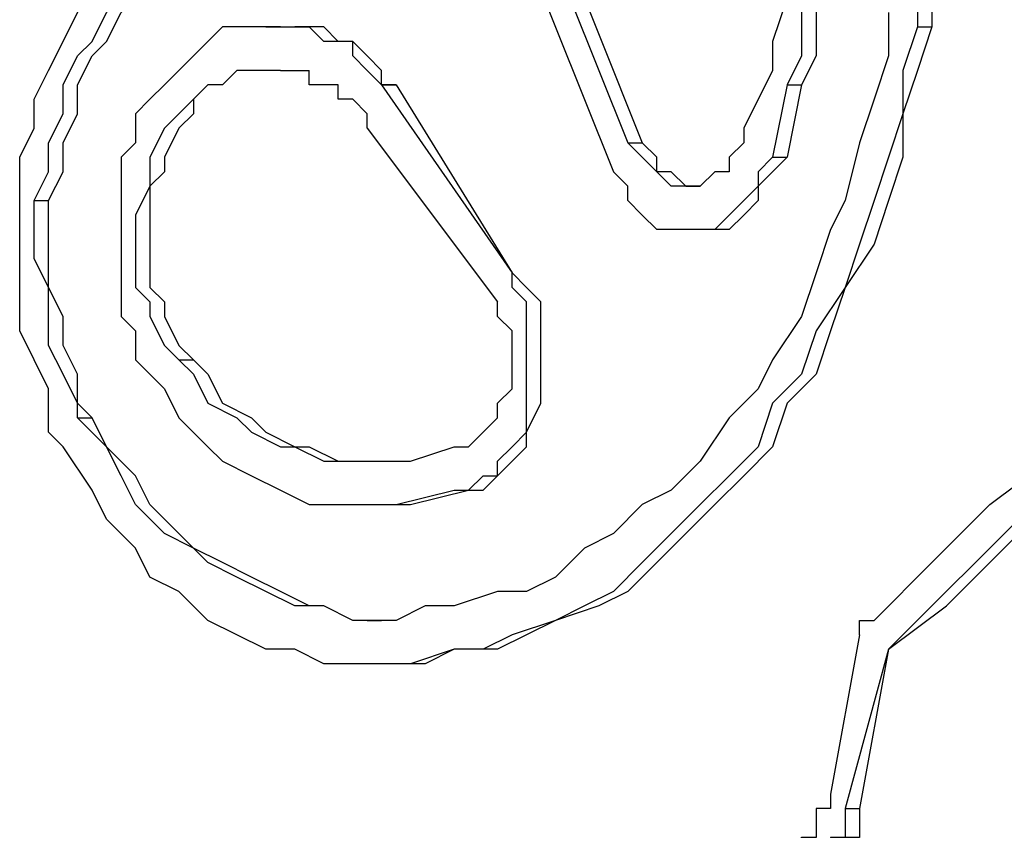
# Model space of a CAD drawing. Units: millimetres. Extents: x 56.3 to 108.6, y 73 to 161.8.
# Drawn here: x 72.2 to 73.4, y 147.3 to 148.3 of the extents above; entities that cross this region are included whole.
import ezdxf

# ---------------------------------------------------------------- set-up
doc = ezdxf.new("R2010")
doc.units = ezdxf.units.MM
doc.header["$MEASUREMENT"] = 0
doc.layers.add('Ebene 1', color=7, linetype='Continuous', lineweight=0)

msp = doc.modelspace()

# ---------------------------------------------------------------- linework, layer by layer
at = {"layer": 'Ebene 1', "color": 18, "lineweight": 25, "true_color": 0x000000}
for points, knots in [([(73.2721, 148.8013), (73.2721, 148.8013), (73.2898, 148.766), (73.2898, 148.766), (73.2898, 148.766), (73.3074, 148.7131), (73.3074, 148.7131), (73.3074, 148.7131), (73.325, 148.6778), (73.325, 148.6778), (73.325, 148.6778), (73.325, 148.6249), (73.325, 148.6249), (73.325, 148.6249), (73.3427, 148.572), (73.3427, 148.572), (73.3427, 148.572), (73.3427, 148.5367), (73.3427, 148.5367), (73.3427, 148.5367), (73.3427, 148.4838), (73.3427, 148.4838), (73.3427, 148.4838), (73.3427, 148.4309), (73.3427, 148.4309), (73.3427, 148.4309), (73.3427, 148.3779), (73.3427, 148.3779), (73.3427, 148.3779), (73.3427, 148.325), (73.3427, 148.325)], [0, 0, 0, 0, 1, 1, 1, 2, 2, 2, 3, 3, 3, 4, 4, 4, 5, 5, 5, 6, 6, 6, 7, 7, 7, 8, 8, 8, 9, 9, 9, 10, 10, 10, 10]), ([(73.2898, 148.8013), (73.2898, 148.8013), (73.3074, 148.766), (73.3074, 148.766), (73.3074, 148.766), (73.325, 148.7131), (73.325, 148.7131), (73.325, 148.7131), (73.3427, 148.6778), (73.3427, 148.6778), (73.3427, 148.6778), (73.3427, 148.6249), (73.3427, 148.6249), (73.3427, 148.6249), (73.3603, 148.572), (73.3603, 148.572), (73.3603, 148.572), (73.3603, 148.5367), (73.3603, 148.5367), (73.3603, 148.5367), (73.3603, 148.4838), (73.3603, 148.4838), (73.3603, 148.4838), (73.3603, 148.4309), (73.3603, 148.4309), (73.3603, 148.4309), (73.3603, 148.3779), (73.3603, 148.3779), (73.3603, 148.3779), (73.3603, 148.325), (73.3603, 148.325)], [0, 0, 0, 0, 1, 1, 1, 2, 2, 2, 3, 3, 3, 4, 4, 4, 5, 5, 5, 6, 6, 6, 7, 7, 7, 8, 8, 8, 9, 9, 9, 10, 10, 10, 10]), ([(73.1839, 148.6954), (73.1839, 148.6954), (73.2016, 148.6602), (73.2016, 148.6602), (73.2016, 148.6602), (73.2192, 148.6249), (73.2192, 148.6249), (73.2192, 148.6249), (73.2192, 148.572), (73.2192, 148.572), (73.2192, 148.572), (73.2368, 148.5191), (73.2368, 148.5191), (73.2368, 148.5191), (73.2368, 148.4838), (73.2368, 148.4838), (73.2368, 148.4838), (73.2368, 148.4309), (73.2368, 148.4309), (73.2368, 148.4309), (73.2368, 148.3956), (73.2368, 148.3956), (73.2368, 148.3956), (73.2192, 148.3427), (73.2192, 148.3427), (73.2192, 148.3427), (73.2192, 148.2897), (73.2192, 148.2897), (73.2192, 148.2897), (73.2016, 148.2545), (73.2016, 148.2545)], [0, 0, 0, 0, 1, 1, 1, 2, 2, 2, 3, 3, 3, 4, 4, 4, 5, 5, 5, 6, 6, 6, 7, 7, 7, 8, 8, 8, 9, 9, 9, 10, 10, 10, 10]), ([(73.1839, 148.6954), (73.1839, 148.6954), (73.1839, 148.6602), (73.1839, 148.6602), (73.1839, 148.6602), (73.2016, 148.6249), (73.2016, 148.6249), (73.2016, 148.6249), (73.2192, 148.572), (73.2192, 148.572), (73.2192, 148.572), (73.2192, 148.5191), (73.2192, 148.5191), (73.2192, 148.5191), (73.2192, 148.4838), (73.2192, 148.4838), (73.2192, 148.4838), (73.2192, 148.4309), (73.2192, 148.4309), (73.2192, 148.4309), (73.2192, 148.3956), (73.2192, 148.3956), (73.2192, 148.3956), (73.2016, 148.3427), (73.2016, 148.3427), (73.2016, 148.3427), (73.2016, 148.2897), (73.2016, 148.2897), (73.2016, 148.2897), (73.1839, 148.2545), (73.1839, 148.2545)], [0, 0, 0, 0, 1, 1, 1, 2, 2, 2, 3, 3, 3, 4, 4, 4, 5, 5, 5, 6, 6, 6, 7, 7, 7, 8, 8, 8, 9, 9, 9, 10, 10, 10, 10]), ([(73.1486, 148.6778), (73.1486, 148.6778), (73.1663, 148.6425), (73.1663, 148.6425), (73.1663, 148.6425), (73.1839, 148.6072), (73.1839, 148.6072), (73.1839, 148.6072), (73.1839, 148.5543), (73.1839, 148.5543), (73.1839, 148.5543), (73.1839, 148.5191), (73.1839, 148.5191), (73.1839, 148.5191), (73.1839, 148.4838), (73.1839, 148.4838), (73.1839, 148.4838), (73.1839, 148.4309), (73.1839, 148.4309), (73.1839, 148.4309), (73.1839, 148.3956), (73.1839, 148.3956), (73.1839, 148.3956), (73.1839, 148.3603), (73.1839, 148.3603), (73.1839, 148.3603), (73.1663, 148.3074), (73.1663, 148.3074), (73.1663, 148.3074), (73.1663, 148.2721), (73.1663, 148.2721)], [0, 0, 0, 0, 1, 1, 1, 2, 2, 2, 3, 3, 3, 4, 4, 4, 5, 5, 5, 6, 6, 6, 7, 7, 7, 8, 8, 8, 9, 9, 9, 10, 10, 10, 10]), ([(72.2491, 148.1134), (72.2491, 148.1134), (72.2491, 148.1663), (72.2491, 148.1663), (72.2491, 148.1663), (72.2667, 148.2016), (72.2667, 148.2016), (72.2667, 148.2016), (72.2667, 148.2368), (72.2667, 148.2368), (72.2667, 148.2368), (72.2843, 148.2721), (72.2843, 148.2721), (72.2843, 148.2721), (72.302, 148.3074), (72.302, 148.3074), (72.302, 148.3074), (72.3196, 148.3427), (72.3196, 148.3427), (72.3196, 148.3427), (72.3373, 148.3779), (72.3373, 148.3779), (72.3373, 148.3779), (72.3549, 148.3956), (72.3549, 148.3956), (72.3549, 148.3956), (72.3725, 148.4309), (72.3725, 148.4309), (72.3725, 148.4309), (72.4078, 148.4485), (72.4078, 148.4485), (72.4078, 148.4485), (72.4255, 148.4661), (72.4255, 148.4661), (72.4255, 148.4661), (72.4607, 148.4838), (72.4607, 148.4838), (72.4607, 148.4838), (72.496, 148.4838), (72.496, 148.4838), (72.496, 148.4838), (72.5136, 148.5014), (72.5136, 148.5014), (72.5136, 148.5014), (72.5489, 148.5014), (72.5489, 148.5014), (72.5489, 148.5014), (72.5666, 148.5014), (72.5666, 148.5014)], [0, 0, 0, 0, 1, 1, 1, 2, 2, 2, 3, 3, 3, 4, 4, 4, 5, 5, 5, 6, 6, 6, 7, 7, 7, 8, 8, 8, 9, 9, 9, 10, 10, 10, 11, 11, 11, 12, 12, 12, 13, 13, 13, 14, 14, 14, 15, 15, 15, 16, 16, 16, 16]), ([(72.2667, 148.1134), (72.2667, 148.1134), (72.2843, 148.1486), (72.2843, 148.1486), (72.2843, 148.1486), (72.2843, 148.1839), (72.2843, 148.1839), (72.2843, 148.1839), (72.302, 148.2192), (72.302, 148.2192), (72.302, 148.2192), (72.302, 148.2545), (72.302, 148.2545), (72.302, 148.2545), (72.3196, 148.2897), (72.3196, 148.2897), (72.3196, 148.2897), (72.3373, 148.3074), (72.3373, 148.3074), (72.3373, 148.3074), (72.3549, 148.3427), (72.3549, 148.3427), (72.3549, 148.3427), (72.3725, 148.3603), (72.3725, 148.3603), (72.3725, 148.3603), (72.4078, 148.3779), (72.4078, 148.3779), (72.4078, 148.3779), (72.4255, 148.3956), (72.4255, 148.3956), (72.4255, 148.3956), (72.4431, 148.4132), (72.4431, 148.4132), (72.4431, 148.4132), (72.4784, 148.4309), (72.4784, 148.4309), (72.4784, 148.4309), (72.496, 148.4309), (72.496, 148.4309), (72.496, 148.4309), (72.5313, 148.4309), (72.5313, 148.4309)], [0, 0, 0, 0, 1, 1, 1, 2, 2, 2, 3, 3, 3, 4, 4, 4, 5, 5, 5, 6, 6, 6, 7, 7, 7, 8, 8, 8, 9, 9, 9, 10, 10, 10, 11, 11, 11, 12, 12, 12, 13, 13, 13, 14, 14, 14, 14]), ([(72.2843, 148.1134), (72.2843, 148.1134), (72.302, 148.1486), (72.302, 148.1486), (72.302, 148.1486), (72.302, 148.1839), (72.302, 148.1839), (72.302, 148.1839), (72.3196, 148.2192), (72.3196, 148.2192), (72.3196, 148.2192), (72.3196, 148.2545), (72.3196, 148.2545), (72.3196, 148.2545), (72.3373, 148.2897), (72.3373, 148.2897), (72.3373, 148.2897), (72.3549, 148.3074), (72.3549, 148.3074), (72.3549, 148.3074), (72.3725, 148.3427), (72.3725, 148.3427), (72.3725, 148.3427), (72.3902, 148.3603), (72.3902, 148.3603), (72.3902, 148.3603), (72.4255, 148.3779), (72.4255, 148.3779), (72.4255, 148.3779), (72.4431, 148.3956), (72.4431, 148.3956), (72.4431, 148.3956), (72.4607, 148.4132), (72.4607, 148.4132), (72.4607, 148.4132), (72.496, 148.4309), (72.496, 148.4309), (72.496, 148.4309), (72.5136, 148.4309), (72.5136, 148.4309), (72.5136, 148.4309), (72.5489, 148.4309), (72.5489, 148.4309), (72.5489, 148.4309), (72.5666, 148.4309), (72.5666, 148.4309)], [0, 0, 0, 0, 1, 1, 1, 2, 2, 2, 3, 3, 3, 4, 4, 4, 5, 5, 5, 6, 6, 6, 7, 7, 7, 8, 8, 8, 9, 9, 9, 10, 10, 10, 11, 11, 11, 12, 12, 12, 13, 13, 13, 14, 14, 14, 15, 15, 15, 15]), ([(73.3074, 148.3427), (73.3074, 148.3427), (73.3074, 148.2897), (73.3074, 148.2897), (73.3074, 148.2897), (73.2898, 148.2368), (73.2898, 148.2368), (73.2898, 148.2368), (73.2721, 148.1839), (73.2721, 148.1839), (73.2721, 148.1839), (73.2545, 148.1134), (73.2545, 148.1134), (73.2545, 148.1134), (73.2368, 148.0781), (73.2368, 148.0781), (73.2368, 148.0781), (73.2192, 148.0252), (73.2192, 148.0252), (73.2192, 148.0252), (73.2016, 147.9722), (73.2016, 147.9722), (73.2016, 147.9722), (73.1663, 147.9193), (73.1663, 147.9193), (73.1663, 147.9193), (73.1486, 147.8841), (73.1486, 147.8841), (73.1486, 147.8841), (73.1134, 147.8488), (73.1134, 147.8488), (73.1134, 147.8488), (73.0781, 147.7959), (73.0781, 147.7959), (73.0781, 147.7959), (73.0428, 147.7606), (73.0428, 147.7606), (73.0428, 147.7606), (73.0075, 147.7429), (73.0075, 147.7429), (73.0075, 147.7429), (72.9723, 147.7077), (72.9723, 147.7077), (72.9723, 147.7077), (72.937, 147.69), (72.937, 147.69), (72.937, 147.69), (72.9017, 147.6547), (72.9017, 147.6547), (72.9017, 147.6547), (72.8664, 147.6371), (72.8664, 147.6371), (72.8664, 147.6371), (72.8311, 147.6371), (72.8311, 147.6371), (72.8311, 147.6371), (72.7782, 147.6195), (72.7782, 147.6195), (72.7782, 147.6195), (72.743, 147.6195), (72.743, 147.6195), (72.743, 147.6195), (72.7077, 147.6018), (72.7077, 147.6018), (72.7077, 147.6018), (72.6548, 147.6018), (72.6548, 147.6018)], [0, 0, 0, 0, 1, 1, 1, 2, 2, 2, 3, 3, 3, 4, 4, 4, 5, 5, 5, 6, 6, 6, 7, 7, 7, 8, 8, 8, 9, 9, 9, 10, 10, 10, 11, 11, 11, 12, 12, 12, 13, 13, 13, 14, 14, 14, 15, 15, 15, 16, 16, 16, 17, 17, 17, 18, 18, 18, 19, 19, 19, 20, 20, 20, 21, 21, 21, 22, 22, 22, 22]), ([(72.5666, 148.325), (72.5666, 148.325), (72.5489, 148.325), (72.5489, 148.325), (72.5489, 148.325), (72.5136, 148.325), (72.5136, 148.325), (72.5136, 148.325), (72.496, 148.325), (72.496, 148.325), (72.496, 148.325), (72.4784, 148.3074), (72.4784, 148.3074), (72.4784, 148.3074), (72.4607, 148.2897), (72.4607, 148.2897), (72.4607, 148.2897), (72.4431, 148.2721), (72.4431, 148.2721), (72.4431, 148.2721), (72.4255, 148.2545), (72.4255, 148.2545), (72.4255, 148.2545), (72.4078, 148.2368), (72.4078, 148.2368), (72.4078, 148.2368), (72.3902, 148.2192), (72.3902, 148.2192), (72.3902, 148.2192), (72.3902, 148.1839), (72.3902, 148.1839), (72.3902, 148.1839), (72.3725, 148.1663), (72.3725, 148.1663), (72.3725, 148.1663), (72.3725, 148.131), (72.3725, 148.131), (72.3725, 148.131), (72.3725, 148.0957), (72.3725, 148.0957), (72.3725, 148.0957), (72.3725, 148.0604), (72.3725, 148.0604), (72.3725, 148.0604), (72.3725, 148.0428), (72.3725, 148.0428), (72.3725, 148.0428), (72.3725, 148.0075), (72.3725, 148.0075), (72.3725, 148.0075), (72.3725, 147.9722), (72.3725, 147.9722), (72.3725, 147.9722), (72.3902, 147.9546), (72.3902, 147.9546), (72.3902, 147.9546), (72.3902, 147.9193), (72.3902, 147.9193), (72.3902, 147.9193), (72.4078, 147.9017), (72.4078, 147.9017), (72.4078, 147.9017), (72.4255, 147.8841), (72.4255, 147.8841)], [0, 0, 0, 0, 1, 1, 1, 2, 2, 2, 3, 3, 3, 4, 4, 4, 5, 5, 5, 6, 6, 6, 7, 7, 7, 8, 8, 8, 9, 9, 9, 10, 10, 10, 11, 11, 11, 12, 12, 12, 13, 13, 13, 14, 14, 14, 15, 15, 15, 16, 16, 16, 17, 17, 17, 18, 18, 18, 19, 19, 19, 20, 20, 20, 21, 21, 21, 21]), ([(72.5489, 148.325), (72.5489, 148.325), (72.5489, 148.325), (72.5489, 148.325), (72.5489, 148.325), (72.5666, 148.325), (72.5666, 148.325), (72.5666, 148.325), (72.5842, 148.325), (72.5842, 148.325)], [0, 0, 0, 0, 1, 1, 1, 2, 2, 2, 3, 3, 3, 3]), ([(72.5666, 148.325), (72.5666, 148.325), (72.5666, 148.325), (72.5666, 148.325), (72.5666, 148.325), (72.5842, 148.325), (72.5842, 148.325), (72.5842, 148.325), (72.6018, 148.325), (72.6018, 148.325)], [0, 0, 0, 0, 1, 1, 1, 2, 2, 2, 3, 3, 3, 3]), ([(72.69, 148.2545), (72.69, 148.2545), (72.69, 148.2545), (72.69, 148.2545), (72.69, 148.2545), (72.6724, 148.2721), (72.6724, 148.2721), (72.6724, 148.2721), (72.6548, 148.2897), (72.6548, 148.2897), (72.6548, 148.2897), (72.6548, 148.3074), (72.6548, 148.3074), (72.6548, 148.3074), (72.6371, 148.3074), (72.6371, 148.3074), (72.6371, 148.3074), (72.6195, 148.3074), (72.6195, 148.3074), (72.6195, 148.3074), (72.6018, 148.325), (72.6018, 148.325), (72.6018, 148.325), (72.5842, 148.325), (72.5842, 148.325)], [0, 0, 0, 0, 1, 1, 1, 2, 2, 2, 3, 3, 3, 4, 4, 4, 5, 5, 5, 6, 6, 6, 7, 7, 7, 8, 8, 8, 8]), ([(72.7077, 148.2545), (72.7077, 148.2545), (72.69, 148.2545), (72.69, 148.2545), (72.69, 148.2545), (72.69, 148.2721), (72.69, 148.2721), (72.69, 148.2721), (72.6724, 148.2897), (72.6724, 148.2897), (72.6724, 148.2897), (72.6548, 148.3074), (72.6548, 148.3074), (72.6548, 148.3074), (72.6371, 148.3074), (72.6371, 148.3074), (72.6371, 148.3074), (72.6195, 148.325), (72.6195, 148.325), (72.6195, 148.325), (72.6018, 148.325), (72.6018, 148.325)], [0, 0, 0, 0, 1, 1, 1, 2, 2, 2, 3, 3, 3, 4, 4, 4, 5, 5, 5, 6, 6, 6, 7, 7, 7, 7]), ([(73.3603, 148.325), (73.3603, 148.325), (73.3427, 148.2721), (73.3427, 148.2721), (73.3427, 148.2721), (73.325, 148.2192), (73.325, 148.2192), (73.325, 148.2192), (73.325, 148.1663), (73.325, 148.1663), (73.325, 148.1663), (73.3074, 148.1134), (73.3074, 148.1134), (73.3074, 148.1134), (73.2898, 148.0604), (73.2898, 148.0604), (73.2898, 148.0604), (73.2545, 148.0075), (73.2545, 148.0075), (73.2545, 148.0075), (73.2368, 147.9546), (73.2368, 147.9546), (73.2368, 147.9546), (73.2192, 147.9017), (73.2192, 147.9017), (73.2192, 147.9017), (73.1839, 147.8664), (73.1839, 147.8664), (73.1839, 147.8664), (73.1663, 147.8135), (73.1663, 147.8135), (73.1663, 147.8135), (73.131, 147.7782), (73.131, 147.7782), (73.131, 147.7782), (73.0957, 147.7429), (73.0957, 147.7429), (73.0957, 147.7429), (73.0605, 147.7077), (73.0605, 147.7077), (73.0605, 147.7077), (73.0252, 147.6724), (73.0252, 147.6724), (73.0252, 147.6724), (72.9899, 147.6371), (72.9899, 147.6371), (72.9899, 147.6371), (72.9546, 147.6195), (72.9546, 147.6195), (72.9546, 147.6195), (72.9017, 147.6018), (72.9017, 147.6018), (72.9017, 147.6018), (72.8664, 147.5842), (72.8664, 147.5842), (72.8664, 147.5842), (72.8311, 147.5666), (72.8311, 147.5666), (72.8311, 147.5666), (72.7782, 147.5666), (72.7782, 147.5666), (72.7782, 147.5666), (72.743, 147.5489), (72.743, 147.5489), (72.743, 147.5489), (72.7077, 147.5489), (72.7077, 147.5489), (72.7077, 147.5489), (72.6548, 147.5489), (72.6548, 147.5489)], [0, 0, 0, 0, 1, 1, 1, 2, 2, 2, 3, 3, 3, 4, 4, 4, 5, 5, 5, 6, 6, 6, 7, 7, 7, 8, 8, 8, 9, 9, 9, 10, 10, 10, 11, 11, 11, 12, 12, 12, 13, 13, 13, 14, 14, 14, 15, 15, 15, 16, 16, 16, 17, 17, 17, 18, 18, 18, 19, 19, 19, 20, 20, 20, 21, 21, 21, 22, 22, 22, 23, 23, 23, 23]), ([(73.3427, 148.325), (73.3427, 148.325), (73.325, 148.2721), (73.325, 148.2721), (73.325, 148.2721), (73.325, 148.2192), (73.325, 148.2192), (73.325, 148.2192), (73.3074, 148.1663), (73.3074, 148.1663), (73.3074, 148.1663), (73.2898, 148.1134), (73.2898, 148.1134), (73.2898, 148.1134), (73.2721, 148.0604), (73.2721, 148.0604), (73.2721, 148.0604), (73.2545, 148.0075), (73.2545, 148.0075), (73.2545, 148.0075), (73.2192, 147.9546), (73.2192, 147.9546), (73.2192, 147.9546), (73.2016, 147.9017), (73.2016, 147.9017), (73.2016, 147.9017), (73.1663, 147.8664), (73.1663, 147.8664), (73.1663, 147.8664), (73.1486, 147.8135), (73.1486, 147.8135), (73.1486, 147.8135), (73.1134, 147.7782), (73.1134, 147.7782), (73.1134, 147.7782), (73.0781, 147.7429), (73.0781, 147.7429), (73.0781, 147.7429), (73.0428, 147.7077), (73.0428, 147.7077), (73.0428, 147.7077), (73.0075, 147.6724), (73.0075, 147.6724), (73.0075, 147.6724), (72.9723, 147.6371), (72.9723, 147.6371), (72.9723, 147.6371), (72.937, 147.6195), (72.937, 147.6195), (72.937, 147.6195), (72.9017, 147.6018), (72.9017, 147.6018), (72.9017, 147.6018), (72.8488, 147.5842), (72.8488, 147.5842), (72.8488, 147.5842), (72.8135, 147.5666), (72.8135, 147.5666), (72.8135, 147.5666), (72.7782, 147.5666), (72.7782, 147.5666), (72.7782, 147.5666), (72.7253, 147.5489), (72.7253, 147.5489), (72.7253, 147.5489), (72.69, 147.5489), (72.69, 147.5489), (72.69, 147.5489), (72.6724, 147.5489), (72.6724, 147.5489)], [0, 0, 0, 0, 1, 1, 1, 2, 2, 2, 3, 3, 3, 4, 4, 4, 5, 5, 5, 6, 6, 6, 7, 7, 7, 8, 8, 8, 9, 9, 9, 10, 10, 10, 11, 11, 11, 12, 12, 12, 13, 13, 13, 14, 14, 14, 15, 15, 15, 16, 16, 16, 17, 17, 17, 18, 18, 18, 19, 19, 19, 20, 20, 20, 21, 21, 21, 22, 22, 22, 23, 23, 23, 23]), ([(72.5313, 148.2721), (72.5313, 148.2721), (72.5313, 148.2721), (72.5313, 148.2721), (72.5313, 148.2721), (72.5136, 148.2721), (72.5136, 148.2721), (72.5136, 148.2721), (72.496, 148.2545), (72.496, 148.2545), (72.496, 148.2545), (72.4784, 148.2545), (72.4784, 148.2545), (72.4784, 148.2545), (72.4607, 148.2368), (72.4607, 148.2368), (72.4607, 148.2368), (72.4431, 148.2192), (72.4431, 148.2192), (72.4431, 148.2192), (72.4255, 148.2016), (72.4255, 148.2016), (72.4255, 148.2016), (72.4078, 148.1663), (72.4078, 148.1663), (72.4078, 148.1663), (72.4078, 148.1486), (72.4078, 148.1486), (72.4078, 148.1486), (72.4078, 148.131), (72.4078, 148.131), (72.4078, 148.131), (72.3902, 148.0957), (72.3902, 148.0957), (72.3902, 148.0957), (72.3902, 148.0604), (72.3902, 148.0604), (72.3902, 148.0604), (72.3902, 148.0428), (72.3902, 148.0428), (72.3902, 148.0428), (72.3902, 148.0075), (72.3902, 148.0075), (72.3902, 148.0075), (72.4078, 147.9899), (72.4078, 147.9899), (72.4078, 147.9899), (72.4078, 147.9722), (72.4078, 147.9722), (72.4078, 147.9722), (72.4255, 147.937), (72.4255, 147.937), (72.4255, 147.937), (72.4431, 147.9193), (72.4431, 147.9193)], [0, 0, 0, 0, 1, 1, 1, 2, 2, 2, 3, 3, 3, 4, 4, 4, 5, 5, 5, 6, 6, 6, 7, 7, 7, 8, 8, 8, 9, 9, 9, 10, 10, 10, 11, 11, 11, 12, 12, 12, 13, 13, 13, 14, 14, 14, 15, 15, 15, 16, 16, 16, 17, 17, 17, 18, 18, 18, 18]), ([(72.5666, 148.2721), (72.5666, 148.2721), (72.5489, 148.2721), (72.5489, 148.2721), (72.5489, 148.2721), (72.5136, 148.2721), (72.5136, 148.2721), (72.5136, 148.2721), (72.496, 148.2545), (72.496, 148.2545), (72.496, 148.2545), (72.4784, 148.2545), (72.4784, 148.2545), (72.4784, 148.2545), (72.4607, 148.2368), (72.4607, 148.2368), (72.4607, 148.2368), (72.4607, 148.2192), (72.4607, 148.2192), (72.4607, 148.2192), (72.4431, 148.2016), (72.4431, 148.2016), (72.4431, 148.2016), (72.4255, 148.1663), (72.4255, 148.1663), (72.4255, 148.1663), (72.4255, 148.1486), (72.4255, 148.1486), (72.4255, 148.1486), (72.4078, 148.131), (72.4078, 148.131), (72.4078, 148.131), (72.4078, 148.0957), (72.4078, 148.0957), (72.4078, 148.0957), (72.4078, 148.0604), (72.4078, 148.0604), (72.4078, 148.0604), (72.4078, 148.0428), (72.4078, 148.0428), (72.4078, 148.0428), (72.4078, 148.0075), (72.4078, 148.0075), (72.4078, 148.0075), (72.4255, 147.9899), (72.4255, 147.9899), (72.4255, 147.9899), (72.4255, 147.9722), (72.4255, 147.9722), (72.4255, 147.9722), (72.4431, 147.937), (72.4431, 147.937), (72.4431, 147.937), (72.4607, 147.9193), (72.4607, 147.9193)], [0, 0, 0, 0, 1, 1, 1, 2, 2, 2, 3, 3, 3, 4, 4, 4, 5, 5, 5, 6, 6, 6, 7, 7, 7, 8, 8, 8, 9, 9, 9, 10, 10, 10, 11, 11, 11, 12, 12, 12, 13, 13, 13, 14, 14, 14, 15, 15, 15, 16, 16, 16, 17, 17, 17, 18, 18, 18, 18]), ([(72.5666, 148.2721), (72.5666, 148.2721), (72.5666, 148.2721), (72.5666, 148.2721), (72.5666, 148.2721), (72.5842, 148.2721), (72.5842, 148.2721), (72.5842, 148.2721), (72.6018, 148.2721), (72.6018, 148.2721)], [0, 0, 0, 0, 1, 1, 1, 2, 2, 2, 3, 3, 3, 3]), ([(72.6724, 148.2016), (72.6724, 148.2016), (72.6724, 148.2192), (72.6724, 148.2192), (72.6724, 148.2192), (72.6548, 148.2368), (72.6548, 148.2368), (72.6548, 148.2368), (72.6371, 148.2368), (72.6371, 148.2368), (72.6371, 148.2368), (72.6371, 148.2545), (72.6371, 148.2545), (72.6371, 148.2545), (72.6195, 148.2545), (72.6195, 148.2545), (72.6195, 148.2545), (72.6018, 148.2545), (72.6018, 148.2545), (72.6018, 148.2545), (72.6018, 148.2721), (72.6018, 148.2721)], [0, 0, 0, 0, 1, 1, 1, 2, 2, 2, 3, 3, 3, 4, 4, 4, 5, 5, 5, 6, 6, 6, 7, 7, 7, 7]), ([(73.2898, 147.6018), (73.2898, 147.6018), (73.3603, 147.6724), (73.3603, 147.6724), (73.3603, 147.6724), (73.4309, 147.7429), (73.4309, 147.7429), (73.4309, 147.7429), (73.5014, 147.7959), (73.5014, 147.7959), (73.5014, 147.7959), (73.572, 147.8664), (73.572, 147.8664), (73.572, 147.8664), (73.6425, 147.9193), (73.6425, 147.9193), (73.6425, 147.9193), (73.7131, 147.9722), (73.7131, 147.9722), (73.7131, 147.9722), (73.8013, 148.0252), (73.8013, 148.0252), (73.8013, 148.0252), (73.8718, 148.0604), (73.8718, 148.0604), (73.8718, 148.0604), (73.96, 148.1134), (73.96, 148.1134), (73.96, 148.1134), (74.0306, 148.1486), (74.0306, 148.1486), (74.0306, 148.1486), (74.1188, 148.1839), (74.1188, 148.1839), (74.1188, 148.1839), (74.1893, 148.2192), (74.1893, 148.2192), (74.1893, 148.2192), (74.2775, 148.2368), (74.2775, 148.2368), (74.2775, 148.2368), (74.3481, 148.2721), (74.3481, 148.2721)], [0, 0, 0, 0, 1, 1, 1, 2, 2, 2, 3, 3, 3, 4, 4, 4, 5, 5, 5, 6, 6, 6, 7, 7, 7, 8, 8, 8, 9, 9, 9, 10, 10, 10, 11, 11, 11, 12, 12, 12, 13, 13, 13, 14, 14, 14, 14]), ([(73.131, 148.2016), (73.131, 148.2016), (73.131, 148.1839), (73.131, 148.1839), (73.131, 148.1839), (73.1134, 148.1663), (73.1134, 148.1663), (73.1134, 148.1663), (73.1134, 148.1486), (73.1134, 148.1486), (73.1134, 148.1486), (73.0957, 148.1486), (73.0957, 148.1486), (73.0957, 148.1486), (73.0781, 148.131), (73.0781, 148.131), (73.0781, 148.131), (73.0605, 148.131), (73.0605, 148.131), (73.0605, 148.131), (73.0428, 148.1486), (73.0428, 148.1486), (73.0428, 148.1486), (73.0252, 148.1486), (73.0252, 148.1486), (73.0252, 148.1486), (73.0252, 148.1663), (73.0252, 148.1663), (73.0252, 148.1663), (73.0075, 148.1839), (73.0075, 148.1839)], [0, 0, 0, 0, 1, 1, 1, 2, 2, 2, 3, 3, 3, 4, 4, 4, 5, 5, 5, 6, 6, 6, 7, 7, 7, 8, 8, 8, 9, 9, 9, 10, 10, 10, 10]), ([(73.3074, 147.5666), (73.3074, 147.5666), (73.3603, 147.6195), (73.3603, 147.6195), (73.3603, 147.6195), (73.4309, 147.69), (73.4309, 147.69), (73.4309, 147.69), (73.5014, 147.7606), (73.5014, 147.7606), (73.5014, 147.7606), (73.572, 147.8135), (73.572, 147.8135), (73.572, 147.8135), (73.6425, 147.8664), (73.6425, 147.8664), (73.6425, 147.8664), (73.7307, 147.9193), (73.7307, 147.9193), (73.7307, 147.9193), (73.8013, 147.9722), (73.8013, 147.9722), (73.8013, 147.9722), (73.8718, 148.0075), (73.8718, 148.0075), (73.8718, 148.0075), (73.96, 148.0604), (73.96, 148.0604), (73.96, 148.0604), (74.0306, 148.0957), (74.0306, 148.0957), (74.0306, 148.0957), (74.1011, 148.131), (74.1011, 148.131), (74.1011, 148.131), (74.1893, 148.1486), (74.1893, 148.1486), (74.1893, 148.1486), (74.2775, 148.1839), (74.2775, 148.1839), (74.2775, 148.1839), (74.3481, 148.2016), (74.3481, 148.2016)], [0, 0, 0, 0, 1, 1, 1, 2, 2, 2, 3, 3, 3, 4, 4, 4, 5, 5, 5, 6, 6, 6, 7, 7, 7, 8, 8, 8, 9, 9, 9, 10, 10, 10, 11, 11, 11, 12, 12, 12, 13, 13, 13, 14, 14, 14, 14]), ([(73.3074, 147.5666), (73.3074, 147.5666), (73.378, 147.6195), (73.378, 147.6195), (73.378, 147.6195), (73.4485, 147.69), (73.4485, 147.69), (73.4485, 147.69), (73.5191, 147.7606), (73.5191, 147.7606), (73.5191, 147.7606), (73.5896, 147.8135), (73.5896, 147.8135), (73.5896, 147.8135), (73.6602, 147.8664), (73.6602, 147.8664), (73.6602, 147.8664), (73.7307, 147.9193), (73.7307, 147.9193), (73.7307, 147.9193), (73.8189, 147.9722), (73.8189, 147.9722), (73.8189, 147.9722), (73.8895, 148.0075), (73.8895, 148.0075), (73.8895, 148.0075), (73.96, 148.0604), (73.96, 148.0604), (73.96, 148.0604), (74.0482, 148.0957), (74.0482, 148.0957), (74.0482, 148.0957), (74.1188, 148.131), (74.1188, 148.131), (74.1188, 148.131), (74.207, 148.1486), (74.207, 148.1486), (74.207, 148.1486), (74.2775, 148.1839), (74.2775, 148.1839), (74.2775, 148.1839), (74.3657, 148.2016), (74.3657, 148.2016)], [0, 0, 0, 0, 1, 1, 1, 2, 2, 2, 3, 3, 3, 4, 4, 4, 5, 5, 5, 6, 6, 6, 7, 7, 7, 8, 8, 8, 9, 9, 9, 10, 10, 10, 11, 11, 11, 12, 12, 12, 13, 13, 13, 14, 14, 14, 14]), ([(73.0605, 148.131), (73.0605, 148.131), (73.0605, 148.131), (73.0605, 148.131), (73.0605, 148.131), (73.0428, 148.131), (73.0428, 148.131), (73.0428, 148.131), (73.0252, 148.1486), (73.0252, 148.1486), (73.0252, 148.1486), (73.0075, 148.1663), (73.0075, 148.1663), (73.0075, 148.1663), (72.9899, 148.1839), (72.9899, 148.1839)], [0, 0, 0, 0, 1, 1, 1, 2, 2, 2, 3, 3, 3, 4, 4, 4, 5, 5, 5, 5]), ([(73.1839, 148.1663), (73.1839, 148.1663), (73.1663, 148.1486), (73.1663, 148.1486), (73.1663, 148.1486), (73.1486, 148.131), (73.1486, 148.131), (73.1486, 148.131), (73.1486, 148.1134), (73.1486, 148.1134), (73.1486, 148.1134), (73.131, 148.0957), (73.131, 148.0957), (73.131, 148.0957), (73.1134, 148.0781), (73.1134, 148.0781), (73.1134, 148.0781), (73.0957, 148.0781), (73.0957, 148.0781), (73.0957, 148.0781), (73.0781, 148.0781), (73.0781, 148.0781), (73.0781, 148.0781), (73.0605, 148.0781), (73.0605, 148.0781), (73.0605, 148.0781), (73.0428, 148.0781), (73.0428, 148.0781), (73.0428, 148.0781), (73.0252, 148.0781), (73.0252, 148.0781), (73.0252, 148.0781), (73.0075, 148.0957), (73.0075, 148.0957), (73.0075, 148.0957), (72.9899, 148.1134), (72.9899, 148.1134), (72.9899, 148.1134), (72.9899, 148.131), (72.9899, 148.131), (72.9899, 148.131), (72.9723, 148.1486), (72.9723, 148.1486)], [0, 0, 0, 0, 1, 1, 1, 2, 2, 2, 3, 3, 3, 4, 4, 4, 5, 5, 5, 6, 6, 6, 7, 7, 7, 8, 8, 8, 9, 9, 9, 10, 10, 10, 11, 11, 11, 12, 12, 12, 13, 13, 13, 14, 14, 14, 14]), ([(73.1663, 148.1663), (73.1663, 148.1663), (73.1486, 148.1486), (73.1486, 148.1486), (73.1486, 148.1486), (73.1486, 148.131), (73.1486, 148.131), (73.1486, 148.131), (73.131, 148.1134), (73.131, 148.1134), (73.131, 148.1134), (73.1134, 148.0957), (73.1134, 148.0957), (73.1134, 148.0957), (73.0957, 148.0781), (73.0957, 148.0781), (73.0957, 148.0781), (73.0781, 148.0781), (73.0781, 148.0781), (73.0781, 148.0781), (73.0605, 148.0781), (73.0605, 148.0781)], [0, 0, 0, 0, 1, 1, 1, 2, 2, 2, 3, 3, 3, 4, 4, 4, 5, 5, 5, 6, 6, 6, 7, 7, 7, 7]), ([(72.302, 147.8135), (72.302, 147.8135), (72.2843, 147.8311), (72.2843, 147.8311), (72.2843, 147.8311), (72.2843, 147.8841), (72.2843, 147.8841), (72.2843, 147.8841), (72.2667, 147.9193), (72.2667, 147.9193), (72.2667, 147.9193), (72.2491, 147.9546), (72.2491, 147.9546), (72.2491, 147.9546), (72.2491, 147.9899), (72.2491, 147.9899), (72.2491, 147.9899), (72.2491, 148.0428), (72.2491, 148.0428), (72.2491, 148.0428), (72.2491, 148.0781), (72.2491, 148.0781), (72.2491, 148.0781), (72.2491, 148.1134), (72.2491, 148.1134)], [0, 0, 0, 0, 1, 1, 1, 2, 2, 2, 3, 3, 3, 4, 4, 4, 5, 5, 5, 6, 6, 6, 7, 7, 7, 8, 8, 8, 8]), ([(72.3196, 147.8488), (72.3196, 147.8488), (72.3196, 147.8664), (72.3196, 147.8664), (72.3196, 147.8664), (72.302, 147.9017), (72.302, 147.9017), (72.302, 147.9017), (72.2843, 147.937), (72.2843, 147.937), (72.2843, 147.937), (72.2843, 147.9722), (72.2843, 147.9722), (72.2843, 147.9722), (72.2843, 148.0075), (72.2843, 148.0075), (72.2843, 148.0075), (72.2667, 148.0428), (72.2667, 148.0428), (72.2667, 148.0428), (72.2667, 148.0781), (72.2667, 148.0781), (72.2667, 148.0781), (72.2667, 148.1134), (72.2667, 148.1134)], [0, 0, 0, 0, 1, 1, 1, 2, 2, 2, 3, 3, 3, 4, 4, 4, 5, 5, 5, 6, 6, 6, 7, 7, 7, 8, 8, 8, 8]), ([(72.3373, 147.8488), (72.3373, 147.8488), (72.3196, 147.8664), (72.3196, 147.8664), (72.3196, 147.8664), (72.3196, 147.9017), (72.3196, 147.9017), (72.3196, 147.9017), (72.302, 147.937), (72.302, 147.937), (72.302, 147.937), (72.302, 147.9722), (72.302, 147.9722), (72.302, 147.9722), (72.2843, 148.0075), (72.2843, 148.0075), (72.2843, 148.0075), (72.2843, 148.0428), (72.2843, 148.0428), (72.2843, 148.0428), (72.2843, 148.0781), (72.2843, 148.0781), (72.2843, 148.0781), (72.2843, 148.1134), (72.2843, 148.1134)], [0, 0, 0, 0, 1, 1, 1, 2, 2, 2, 3, 3, 3, 4, 4, 4, 5, 5, 5, 6, 6, 6, 7, 7, 7, 8, 8, 8, 8]), ([(72.7782, 147.7606), (72.7782, 147.7606), (72.7959, 147.7606), (72.7959, 147.7606), (72.7959, 147.7606), (72.8135, 147.7782), (72.8135, 147.7782), (72.8135, 147.7782), (72.8311, 147.7782), (72.8311, 147.7782), (72.8311, 147.7782), (72.8311, 147.7959), (72.8311, 147.7959), (72.8311, 147.7959), (72.8488, 147.8135), (72.8488, 147.8135), (72.8488, 147.8135), (72.8664, 147.8311), (72.8664, 147.8311), (72.8664, 147.8311), (72.8664, 147.8664), (72.8664, 147.8664), (72.8664, 147.8664), (72.8664, 147.8841), (72.8664, 147.8841), (72.8664, 147.8841), (72.8664, 147.9017), (72.8664, 147.9017), (72.8664, 147.9017), (72.8664, 147.937), (72.8664, 147.937), (72.8664, 147.937), (72.8664, 147.9546), (72.8664, 147.9546), (72.8664, 147.9546), (72.8664, 147.9899), (72.8664, 147.9899), (72.8664, 147.9899), (72.8488, 148.0075), (72.8488, 148.0075), (72.8488, 148.0075), (72.8488, 148.0252), (72.8488, 148.0252)], [0, 0, 0, 0, 1, 1, 1, 2, 2, 2, 3, 3, 3, 4, 4, 4, 5, 5, 5, 6, 6, 6, 7, 7, 7, 8, 8, 8, 9, 9, 9, 10, 10, 10, 11, 11, 11, 12, 12, 12, 13, 13, 13, 14, 14, 14, 14]), ([(72.7959, 147.7606), (72.7959, 147.7606), (72.8135, 147.7606), (72.8135, 147.7606), (72.8135, 147.7606), (72.8311, 147.7782), (72.8311, 147.7782), (72.8311, 147.7782), (72.8488, 147.7959), (72.8488, 147.7959), (72.8488, 147.7959), (72.8664, 147.8135), (72.8664, 147.8135), (72.8664, 147.8135), (72.8664, 147.8311), (72.8664, 147.8311), (72.8664, 147.8311), (72.8841, 147.8664), (72.8841, 147.8664), (72.8841, 147.8664), (72.8841, 147.8841), (72.8841, 147.8841), (72.8841, 147.8841), (72.8841, 147.9017), (72.8841, 147.9017), (72.8841, 147.9017), (72.8841, 147.937), (72.8841, 147.937), (72.8841, 147.937), (72.8841, 147.9546), (72.8841, 147.9546), (72.8841, 147.9546), (72.8841, 147.9899), (72.8841, 147.9899), (72.8841, 147.9899), (72.8664, 148.0075), (72.8664, 148.0075), (72.8664, 148.0075), (72.8488, 148.0252), (72.8488, 148.0252)], [0, 0, 0, 0, 1, 1, 1, 2, 2, 2, 3, 3, 3, 4, 4, 4, 5, 5, 5, 6, 6, 6, 7, 7, 7, 8, 8, 8, 9, 9, 9, 10, 10, 10, 11, 11, 11, 12, 12, 12, 13, 13, 13, 13]), ([(72.7782, 147.8135), (72.7782, 147.8135), (72.7959, 147.8135), (72.7959, 147.8135), (72.7959, 147.8135), (72.8135, 147.8311), (72.8135, 147.8311), (72.8135, 147.8311), (72.8311, 147.8488), (72.8311, 147.8488), (72.8311, 147.8488), (72.8311, 147.8664), (72.8311, 147.8664), (72.8311, 147.8664), (72.8488, 147.8841), (72.8488, 147.8841), (72.8488, 147.8841), (72.8488, 147.9017), (72.8488, 147.9017), (72.8488, 147.9017), (72.8488, 147.937), (72.8488, 147.937), (72.8488, 147.937), (72.8488, 147.9546), (72.8488, 147.9546), (72.8488, 147.9546), (72.8311, 147.9722), (72.8311, 147.9722), (72.8311, 147.9722), (72.8311, 147.9899), (72.8311, 147.9899)], [0, 0, 0, 0, 1, 1, 1, 2, 2, 2, 3, 3, 3, 4, 4, 4, 5, 5, 5, 6, 6, 6, 7, 7, 7, 8, 8, 8, 9, 9, 9, 10, 10, 10, 10]), ([(72.4431, 147.9193), (72.4431, 147.9193), (72.4607, 147.9017), (72.4607, 147.9017), (72.4607, 147.9017), (72.4784, 147.8664), (72.4784, 147.8664), (72.4784, 147.8664), (72.5136, 147.8488), (72.5136, 147.8488), (72.5136, 147.8488), (72.5313, 147.8311), (72.5313, 147.8311), (72.5313, 147.8311), (72.5666, 147.8135), (72.5666, 147.8135), (72.5666, 147.8135), (72.5842, 147.8135), (72.5842, 147.8135), (72.5842, 147.8135), (72.6195, 147.7959), (72.6195, 147.7959), (72.6195, 147.7959), (72.6548, 147.7959), (72.6548, 147.7959)], [0, 0, 0, 0, 1, 1, 1, 2, 2, 2, 3, 3, 3, 4, 4, 4, 5, 5, 5, 6, 6, 6, 7, 7, 7, 8, 8, 8, 8]), ([(72.4607, 147.9193), (72.4607, 147.9193), (72.4784, 147.9017), (72.4784, 147.9017), (72.4784, 147.9017), (72.496, 147.8664), (72.496, 147.8664), (72.496, 147.8664), (72.5313, 147.8488), (72.5313, 147.8488), (72.5313, 147.8488), (72.5489, 147.8311), (72.5489, 147.8311), (72.5489, 147.8311), (72.5842, 147.8135), (72.5842, 147.8135), (72.5842, 147.8135), (72.6018, 147.8135), (72.6018, 147.8135), (72.6018, 147.8135), (72.6371, 147.7959), (72.6371, 147.7959), (72.6371, 147.7959), (72.6548, 147.7959), (72.6548, 147.7959), (72.6548, 147.7959), (72.69, 147.7959), (72.69, 147.7959), (72.69, 147.7959), (72.7253, 147.7959), (72.7253, 147.7959)], [0, 0, 0, 0, 1, 1, 1, 2, 2, 2, 3, 3, 3, 4, 4, 4, 5, 5, 5, 6, 6, 6, 7, 7, 7, 8, 8, 8, 9, 9, 9, 10, 10, 10, 10]), ([(72.4255, 147.8841), (72.4255, 147.8841), (72.4431, 147.8488), (72.4431, 147.8488), (72.4431, 147.8488), (72.4784, 147.8135), (72.4784, 147.8135), (72.4784, 147.8135), (72.496, 147.7959), (72.496, 147.7959), (72.496, 147.7959), (72.5313, 147.7782), (72.5313, 147.7782), (72.5313, 147.7782), (72.5666, 147.7606), (72.5666, 147.7606), (72.5666, 147.7606), (72.6018, 147.7429), (72.6018, 147.7429), (72.6018, 147.7429), (72.6195, 147.7429), (72.6195, 147.7429), (72.6195, 147.7429), (72.6548, 147.7429), (72.6548, 147.7429), (72.6548, 147.7429), (72.69, 147.7429), (72.69, 147.7429), (72.69, 147.7429), (72.7253, 147.7429), (72.7253, 147.7429)], [0, 0, 0, 0, 1, 1, 1, 2, 2, 2, 3, 3, 3, 4, 4, 4, 5, 5, 5, 6, 6, 6, 7, 7, 7, 8, 8, 8, 9, 9, 9, 10, 10, 10, 10]), ([(72.6548, 147.6018), (72.6548, 147.6018), (72.6195, 147.6195), (72.6195, 147.6195), (72.6195, 147.6195), (72.5842, 147.6195), (72.5842, 147.6195), (72.5842, 147.6195), (72.5489, 147.6371), (72.5489, 147.6371), (72.5489, 147.6371), (72.5136, 147.6547), (72.5136, 147.6547), (72.5136, 147.6547), (72.4784, 147.6724), (72.4784, 147.6724), (72.4784, 147.6724), (72.4607, 147.69), (72.4607, 147.69), (72.4607, 147.69), (72.4255, 147.7077), (72.4255, 147.7077), (72.4255, 147.7077), (72.3902, 147.7429), (72.3902, 147.7429), (72.3902, 147.7429), (72.3725, 147.7782), (72.3725, 147.7782), (72.3725, 147.7782), (72.3549, 147.8135), (72.3549, 147.8135), (72.3549, 147.8135), (72.3196, 147.8488), (72.3196, 147.8488)], [0, 0, 0, 0, 1, 1, 1, 2, 2, 2, 3, 3, 3, 4, 4, 4, 5, 5, 5, 6, 6, 6, 7, 7, 7, 8, 8, 8, 9, 9, 9, 10, 10, 10, 11, 11, 11, 11]), ([(72.6548, 147.6018), (72.6548, 147.6018), (72.6195, 147.6195), (72.6195, 147.6195), (72.6195, 147.6195), (72.6018, 147.6195), (72.6018, 147.6195), (72.6018, 147.6195), (72.5666, 147.6371), (72.5666, 147.6371), (72.5666, 147.6371), (72.5313, 147.6547), (72.5313, 147.6547), (72.5313, 147.6547), (72.496, 147.6724), (72.496, 147.6724), (72.496, 147.6724), (72.4607, 147.69), (72.4607, 147.69), (72.4607, 147.69), (72.4431, 147.7077), (72.4431, 147.7077), (72.4431, 147.7077), (72.4078, 147.7429), (72.4078, 147.7429), (72.4078, 147.7429), (72.3902, 147.7782), (72.3902, 147.7782), (72.3902, 147.7782), (72.3549, 147.8135), (72.3549, 147.8135), (72.3549, 147.8135), (72.3373, 147.8488), (72.3373, 147.8488)], [0, 0, 0, 0, 1, 1, 1, 2, 2, 2, 3, 3, 3, 4, 4, 4, 5, 5, 5, 6, 6, 6, 7, 7, 7, 8, 8, 8, 9, 9, 9, 10, 10, 10, 11, 11, 11, 11]), ([(72.6548, 147.5489), (72.6548, 147.5489), (72.6195, 147.5489), (72.6195, 147.5489), (72.6195, 147.5489), (72.5842, 147.5666), (72.5842, 147.5666), (72.5842, 147.5666), (72.5489, 147.5666), (72.5489, 147.5666), (72.5489, 147.5666), (72.5136, 147.5842), (72.5136, 147.5842), (72.5136, 147.5842), (72.4784, 147.6018), (72.4784, 147.6018), (72.4784, 147.6018), (72.4431, 147.6371), (72.4431, 147.6371), (72.4431, 147.6371), (72.4078, 147.6547), (72.4078, 147.6547), (72.4078, 147.6547), (72.3902, 147.69), (72.3902, 147.69), (72.3902, 147.69), (72.3549, 147.7253), (72.3549, 147.7253), (72.3549, 147.7253), (72.3373, 147.7606), (72.3373, 147.7606), (72.3373, 147.7606), (72.302, 147.8135), (72.302, 147.8135)], [0, 0, 0, 0, 1, 1, 1, 2, 2, 2, 3, 3, 3, 4, 4, 4, 5, 5, 5, 6, 6, 6, 7, 7, 7, 8, 8, 8, 9, 9, 9, 10, 10, 10, 11, 11, 11, 11]), ([(72.6724, 147.7429), (72.6724, 147.7429), (72.6724, 147.7429), (72.6724, 147.7429), (72.6724, 147.7429), (72.7077, 147.7429), (72.7077, 147.7429)], [0, 0, 0, 0, 1, 1, 1, 2, 2, 2, 2]), ([(73.2721, 147.5842), (73.2721, 147.5842), (73.2721, 147.5842), (73.2721, 147.5842), (73.2721, 147.5842), (73.2721, 147.6018), (73.2721, 147.6018), (73.2721, 147.6018), (73.2898, 147.6018), (73.2898, 147.6018)], [0, 0, 0, 0, 1, 1, 1, 2, 2, 2, 3, 3, 3, 3]), ([(73.2368, 147.3902), (73.2368, 147.3902), (73.2368, 147.3725), (73.2368, 147.3725), (73.2368, 147.3725), (73.2192, 147.3725), (73.2192, 147.3725), (73.2192, 147.3725), (73.2192, 147.3549), (73.2192, 147.3549), (73.2192, 147.3549), (73.2192, 147.3372), (73.2192, 147.3372), (73.2192, 147.3372), (73.2016, 147.3372), (73.2016, 147.3372), (73.2016, 147.3372), (73.1839, 147.3196), (73.1839, 147.3196), (73.1839, 147.3196), (73.1663, 147.3196), (73.1663, 147.3196)], [0, 0, 0, 0, 1, 1, 1, 2, 2, 2, 3, 3, 3, 4, 4, 4, 5, 5, 5, 6, 6, 6, 7, 7, 7, 7]), ([(73.2545, 147.3725), (73.2545, 147.3725), (73.2545, 147.3549), (73.2545, 147.3549), (73.2545, 147.3549), (73.2545, 147.3372), (73.2545, 147.3372), (73.2545, 147.3372), (73.2368, 147.3372), (73.2368, 147.3372), (73.2368, 147.3372), (73.2368, 147.3196), (73.2368, 147.3196), (73.2368, 147.3196), (73.2368, 147.302), (73.2368, 147.302)], [0, 0, 0, 0, 1, 1, 1, 2, 2, 2, 3, 3, 3, 4, 4, 4, 5, 5, 5, 5]), ([(73.2721, 147.3725), (73.2721, 147.3725), (73.2721, 147.3549), (73.2721, 147.3549), (73.2721, 147.3549), (73.2721, 147.3372), (73.2721, 147.3372), (73.2721, 147.3372), (73.2545, 147.3372), (73.2545, 147.3372), (73.2545, 147.3372), (73.2545, 147.3196), (73.2545, 147.3196), (73.2545, 147.3196), (73.2545, 147.302), (73.2545, 147.302)], [0, 0, 0, 0, 1, 1, 1, 2, 2, 2, 3, 3, 3, 4, 4, 4, 5, 5, 5, 5])]:
    msp.add_open_spline(points, degree=3, knots=knots, dxfattribs=at)
for points in [[(72.8841, 148.4485), (72.8841, 148.4485), (72.9899, 148.1839), (72.9899, 148.1839)], [(72.9017, 148.4485), (72.9017, 148.4485), (73.0075, 148.1839), (73.0075, 148.1839)], [(72.8664, 148.4132), (72.8664, 148.4132), (72.9723, 148.1486), (72.9723, 148.1486)], [(72.5489, 148.325), (72.5489, 148.325), (72.5666, 148.325), (72.5666, 148.325)], [(72.5489, 148.325), (72.5489, 148.325), (72.5489, 148.325), (72.5489, 148.325)], [(72.5842, 148.325), (72.5842, 148.325), (72.6018, 148.325), (72.6018, 148.325)], [(73.3427, 148.325), (73.3427, 148.325), (73.3603, 148.325), (73.3603, 148.325)], [(72.5489, 148.2721), (72.5489, 148.2721), (72.5313, 148.2721), (72.5313, 148.2721)], [(73.1663, 148.2721), (73.1663, 148.2721), (73.131, 148.2016), (73.131, 148.2016)], [(72.69, 148.2545), (72.69, 148.2545), (72.8488, 148.0252), (72.8488, 148.0252)], [(72.69, 148.2545), (72.69, 148.2545), (72.7077, 148.2545), (72.7077, 148.2545)], [(72.7077, 148.2545), (72.7077, 148.2545), (72.8488, 148.0252), (72.8488, 148.0252)], [(73.1839, 148.2545), (73.1839, 148.2545), (73.1663, 148.1663), (73.1663, 148.1663)], [(73.2016, 148.2545), (73.2016, 148.2545), (73.1839, 148.1663), (73.1839, 148.1663)], [(73.1839, 148.2545), (73.1839, 148.2545), (73.2016, 148.2545), (73.2016, 148.2545)], [(72.6724, 148.2016), (72.6724, 148.2016), (72.8311, 147.9899), (72.8311, 147.9899)], [(72.9899, 148.1839), (72.9899, 148.1839), (73.0075, 148.1839), (73.0075, 148.1839)], [(73.1663, 148.1663), (73.1663, 148.1663), (73.1839, 148.1663), (73.1839, 148.1663)], [(73.0605, 148.131), (73.0605, 148.131), (73.0781, 148.131), (73.0781, 148.131)], [(72.2667, 148.1134), (72.2667, 148.1134), (72.2843, 148.1134), (72.2843, 148.1134)], [(72.8488, 148.0252), (72.8488, 148.0252), (72.8488, 148.0252), (72.8488, 148.0252)], [(72.4431, 147.9193), (72.4431, 147.9193), (72.4607, 147.9193), (72.4607, 147.9193)], [(72.3196, 147.8488), (72.3196, 147.8488), (72.3373, 147.8488), (72.3373, 147.8488)], [(72.7253, 147.7959), (72.7253, 147.7959), (72.7782, 147.8135), (72.7782, 147.8135)], [(72.6548, 147.7959), (72.6548, 147.7959), (72.6724, 147.7959), (72.6724, 147.7959)], [(72.7077, 147.7429), (72.7077, 147.7429), (72.7782, 147.7606), (72.7782, 147.7606)], [(72.7253, 147.7429), (72.7253, 147.7429), (72.7959, 147.7606), (72.7959, 147.7606)], [(72.7782, 147.7606), (72.7782, 147.7606), (72.7959, 147.7606), (72.7959, 147.7606)], [(72.7077, 147.7429), (72.7077, 147.7429), (72.7253, 147.7429), (72.7253, 147.7429)], [(72.6724, 147.6018), (72.6724, 147.6018), (72.6548, 147.6018), (72.6548, 147.6018)], [(72.6548, 147.6018), (72.6548, 147.6018), (72.6548, 147.6018), (72.6548, 147.6018)], [(72.6724, 147.6018), (72.6724, 147.6018), (72.69, 147.6018), (72.69, 147.6018)], [(73.2721, 147.5842), (73.2721, 147.5842), (73.2368, 147.3902), (73.2368, 147.3902)], [(73.3074, 147.5666), (73.3074, 147.5666), (73.2545, 147.3725), (73.2545, 147.3725)], [(73.3074, 147.5666), (73.3074, 147.5666), (73.2721, 147.3725), (73.2721, 147.3725)], [(73.3074, 147.5666), (73.3074, 147.5666), (73.3074, 147.5666), (73.3074, 147.5666)], [(73.2545, 147.3725), (73.2545, 147.3725), (73.2721, 147.3725), (73.2721, 147.3725)]]:
    msp.add_open_spline(points, degree=3, dxfattribs=at)

doc.saveas('drawing.dxf')
